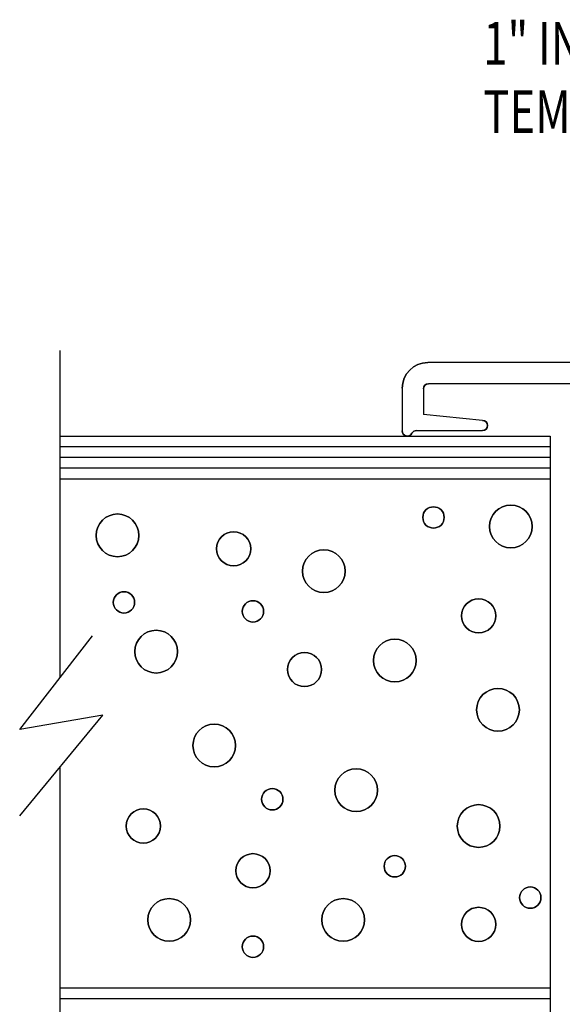
# Model space of a CAD drawing. Units: inches. Extents: x -57 to 71, y -14 to 24.
# Drawn here: x -35 to -33, y 13 to 16 of the extents above; entities that cross this region are included whole.
import ezdxf

# ---------------------------------------------------------------- set-up
doc = ezdxf.new("R2010")
doc.units = ezdxf.units.IN
doc.header["$MEASUREMENT"] = 0
doc.layers.add('CK_LEVEL_1', color=7, linetype='Continuous')
doc.styles.get("Standard").update_dxf_attribs({"font": 'arial.ttf'})

# ---------------------------------------------------------------- blocks, each defined once
blk = doc.blocks.new('GENDIM3737')
at = {"layer": 'CK_LEVEL_1', "color": 5, "linetype": 'Continuous'}
for p, q in [((20.1902, 4.9834), (20.4402, 4.9834)), ((20.4402, 4.9834), (20.4596, 3.4573))]:
    blk.add_line(p, q, dxfattribs=at)
blk.add_solid([(20.4596, 3.4573), (20.4392, 3.5821), (20.4767, 3.5826), (20.4596, 3.4573)], dxfattribs=at)
at = {"layer": 'CK_LEVEL_1', "color": 5, "linetype": 'Continuous', "width": 0.75}
for s, p in [('1" INSULATED ', (18.8152, 4.9209)), ('TEMPERED GLASS', (18.8152, 4.7209))]:
    blk.add_text(s, height=0.125, dxfattribs=at).set_placement(p)

msp = doc.modelspace()

# ---------------------------------------------------------------- linework, layer by layer
at = {"layer": 'CK_LEVEL_1', "color": 4, "linetype": 'Continuous'}
for p, q in [((-34.54311, 15.26823), (-34.54311, 14.31077)), ((-34.66026, 14.16), (-34.44741, 14.43394)), ((-34.66026, 13.90715), (-34.41702, 14.20214)), ((-34.41702, 14.20214), (-34.66026, 14.16)), ((-34.54311, 14.04921), (-34.54311, 13.02826))]:
    msp.add_line(p, q, dxfattribs=at)
at = {"layer": 'CK_LEVEL_1', "color": 3, "linetype": 'Continuous'}
for p, q in [((-31.54312, 15.23323), (-33.46561, 15.23323)), ((-33.54061, 15.15823), (-33.54061, 15.03323)), ((-33.47861, 15.15623), (-33.47861, 15.08123)), ((-32.99261, 15.17123), (-33.46361, 15.17123)), ((-33.30561, 15.06423), (-33.47861, 15.08123)), ((-33.49908, 15.03423), (-33.30561, 15.03423))]:
    msp.add_line(p, q, dxfattribs=at)
at = {"layer": 'CK_LEVEL_1', "color": 15, "linetype": 'Continuous'}
for p, q in [((-34.54311, 15.01823), (-33.10711, 15.01823)), ((-33.10711, 15.01823), (-33.10711, 13.27823)), ((-34.54311, 14.98723), (-33.10711, 14.98723)), ((-34.54311, 14.95622), (-33.10711, 14.95622)), ((-34.54311, 14.92522), (-33.10711, 14.92522)), ((-34.54311, 14.89322), (-33.10711, 14.89322)), ((-33.10711, 13.40323), (-34.54311, 13.40323)), ((-33.10711, 13.37223), (-34.54311, 13.37223))]:
    msp.add_line(p, q, dxfattribs=at)
at = {"layer": 'CK_LEVEL_1', "color": 5, "linetype": 'Continuous'}
for centre, radius in [((-33.44901, 14.78012), 0.03125), ((-33.22252, 14.75397), 0.0625), ((-34.37382, 14.72781), 0.0625), ((-34.03409, 14.68857), 0.05), ((-33.76986, 14.62317), 0.0625), ((-34.35495, 14.53162), 0.03125), ((-33.97747, 14.50546), 0.03125), ((-33.31689, 14.49238), 0.05), ((-34.26058, 14.38774), 0.0625), ((-33.56225, 14.36158), 0.0625), ((-33.82648, 14.33543), 0.05), ((-33.26027, 14.21771), 0.0625), ((-34.09072, 14.11308), 0.0625), ((-33.67549, 13.98228), 0.0625), ((-33.92085, 13.95612), 0.03125), ((-33.31689, 13.87765), 0.0625), ((-34.29833, 13.87765), 0.05), ((-33.97747, 13.74685), 0.05), ((-33.56225, 13.75993), 0.03125), ((-33.1659, 13.66838), 0.03125), ((-34.22283, 13.60298), 0.0625), ((-33.71324, 13.60298), 0.0625), ((-33.31689, 13.5899), 0.05), ((-33.97747, 13.5245), 0.03125)]:
    msp.add_circle(centre, radius, dxfattribs=at)
at = {"layer": 'CK_LEVEL_1', "color": 5, "linetype": 'Continuous', "extrusion": (0, 0, -1)}
for centre, radius in [((33.44901, 14.78012), 0.03125), ((33.22252, 14.75397), 0.0625), ((34.37382, 14.72781), 0.0625), ((34.03409, 14.68857), 0.05), ((33.76986, 14.62317), 0.0625), ((34.35495, 14.53162), 0.03125), ((33.97747, 14.50546), 0.03125), ((33.31689, 14.49238), 0.05), ((34.26058, 14.38774), 0.0625), ((33.56225, 14.36158), 0.0625), ((33.82648, 14.33543), 0.05), ((33.26027, 14.21771), 0.0625), ((34.09072, 14.11308), 0.0625), ((33.67549, 13.98228), 0.0625), ((33.92085, 13.95612), 0.03125), ((33.31689, 13.87765), 0.0625), ((34.29833, 13.87765), 0.05), ((33.97747, 13.74685), 0.05), ((33.56225, 13.75993), 0.03125), ((33.1659, 13.66838), 0.03125), ((34.22283, 13.60298), 0.0625), ((33.71324, 13.60298), 0.0625), ((33.31689, 13.5899), 0.05), ((33.97747, 13.5245), 0.03125)]:
    msp.add_circle(centre, radius, dxfattribs=at)
at = {"layer": 'CK_LEVEL_1', "color": 3, "linetype": 'Continuous'}
for centre, radius, start, end in [((-33.46561, 15.15823), 0.075, 90, 180), ((-33.46361, 15.15623), 0.015, 90, 180), ((-33.30561, 15.04923), 0.015, 270, 90), ((-33.52561, 15.03323), 0.015, 180, 332.18186), ((-33.49908, 15.01923), 0.015, 90, 152.18186)]:
    msp.add_arc(centre, radius, start, end, dxfattribs=at)
at = {"layer": 'CK_LEVEL_1', "color": 3, "linetype": 'Continuous', "extrusion": (0, 0, -1)}
for centre, radius, start, end in [((33.46561, 15.15823), 0.075, 360, 90), ((33.46361, 15.15623), 0.015, 0, 90), ((33.30561, 15.04923), 0.015, 90, 270), ((33.52561, 15.03323), 0.015, 207.81814, 0), ((33.49908, 15.01923), 0.015, 27.81814, 90)]:
    msp.add_arc(centre, radius, start, end, dxfattribs=at)

# ---------------------------------------------------------------- block references
at = {"linetype": 'Continuous'}
msp.add_blockref('GENDIM3737', (-52.11856, 11.18369), dxfattribs=at)

doc.saveas('drawing.dxf')
